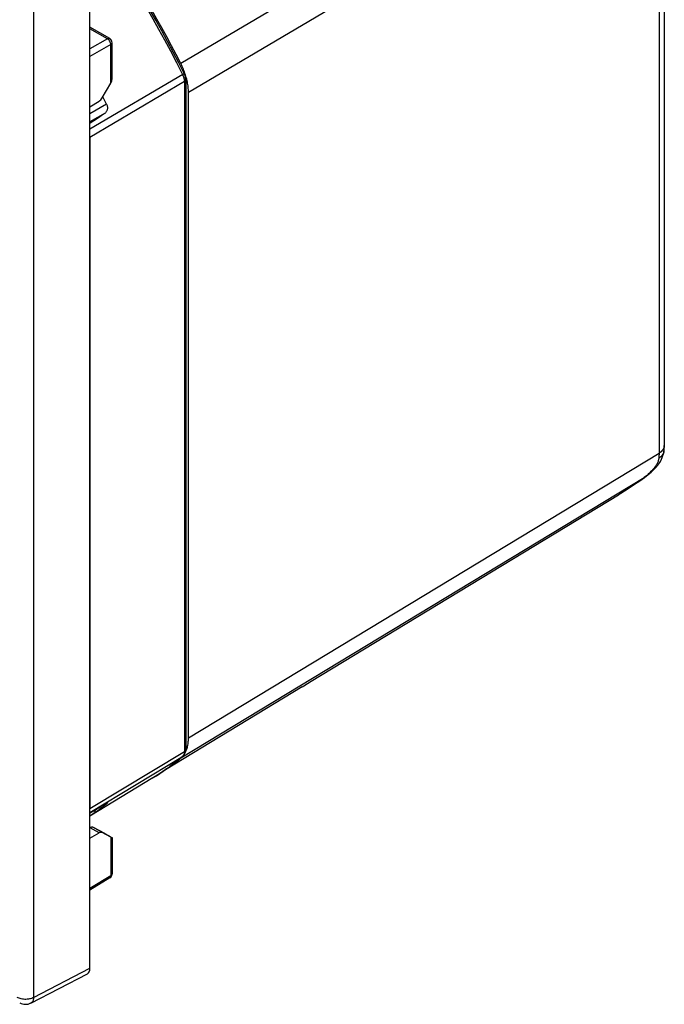
# Model space of a CAD drawing. Units: millimetres. Extents: x -19.7 to 38.9, y -30.4 to 39.1.
# Drawn here: x 11.4 to 38.9, y -30.4 to 11.7 of the extents above; entities that cross this region are included whole.
import ezdxf

# ---------------------------------------------------------------- set-up
doc = ezdxf.new("R2010")
doc.units = ezdxf.units.MM
doc.header["$LTSCALE"] = 16.335
doc.layers.get('0').update_dxf_attribs({"linetype": 'CONTINUOUS'})
for name, color, linetype in [('ASSI', 7, 'CONTINUOUS'), ('DRAFT', 7, 'CONTINUOUS'), ('RACCORDO', 7, 'CONTINUOUS')]:
    doc.layers.add(name, color=color, linetype=linetype)

msp = doc.modelspace()

# ---------------------------------------------------------------- linework, layer by layer
at = {"color": 7, "linetype": 'CONTINUOUS'}
for p, q in [((14.366, -28.843), (14.366, 13.451)), ((15.21, 10.853), (14.366, 11.34)), ((15.31, 9.136), (15.31, 10.679)), ((18.425, 9.369), (18.404, 9.429)), ((18.445, 9.308), (18.425, 9.369)), ((14.894, 8.328), (15.254, 8.948)), ((18.497, 9.128), (18.481, 9.188)), ((18.574, -19.006), (18.574, 8.555)), ((14.366, 7.937), (14.754, 8.177)), ((23.423, -16.829), (17.587, -20.366)), ((14.579, -22.087), (14.579, -22.191)), ((14.366, -22.849), (14.374, -22.845)), ((14.366, -23.288), (14.754, -23.064)), ((14.997, -23.081), (14.515, -22.829)), ((15.254, -23.237), (14.894, -23.048)), ((14.997, -23.081), (15.252, -23.228)), ((15.31, -23.264), (15.31, -24.808)), ((15.216, -24.978), (14.366, -25.503)), ((11.848, -30.324), (14.256, -29.075))]:
    msp.add_line(p, q, dxfattribs=at)
at = {"color": 250, "linetype": 'CONTINUOUS'}
for p, q in [((11.962, 12.063), (11.962, -30.089)), ((15.113, 10.844), (14.366, 11.275)), ((15.113, 10.844), (14.366, 10.413)), ((15.254, 10.599), (14.366, 10.086)), ((15.254, 8.948), (15.254, 10.599)), ((14.754, -23.064), (14.374, -22.845)), ((14.894, -23.048), (14.515, -22.829)), ((15.254, -23.237), (15.254, -24.888)), ((15.254, -24.888), (14.366, -25.437)), ((15.219, -24.975), (15.216, -24.978)), ((15.31, -24.808), (15.31, -24.813)), ((11.962, -30.089), (14.366, -28.843)), ((11.848, -30.324), (11.848, -30.324))]:
    msp.add_line(p, q, dxfattribs=at)
at = {"color": 7, "linetype": 'CONTINUOUS'}
for points in [[(18.247, 9.787), (18.05, 10.171), (17.849, 10.552), (17.645, 10.933), (17.438, 11.311), (17.227, 11.688), (17.013, 12.063), (16.795, 12.436), (16.574, 12.807), (16.35, 13.177)], [(18.404, 9.429), (18.381, 9.489), (18.357, 9.549), (18.331, 9.609), (18.304, 9.669), (18.276, 9.728), (18.247, 9.787)], [(18.481, 9.188), (18.464, 9.248), (18.445, 9.308)], [(18.574, 8.555), (18.573, 8.609), (18.571, 8.664), (18.567, 8.72), (18.561, 8.777), (18.554, 8.834), (18.546, 8.892), (18.536, 8.95), (18.525, 9.009), (18.512, 9.069), (18.497, 9.128)], [(18.497, -19.492), (18.512, -19.449), (18.525, -19.405), (18.536, -19.359), (18.546, -19.312), (18.554, -19.264), (18.561, -19.214), (18.567, -19.164), (18.571, -19.112), (18.573, -19.06), (18.574, -19.006)], [(18.438, -19.626), (18.445, -19.612), (18.464, -19.573)], [(18.464, -19.573), (18.481, -19.533), (18.497, -19.492)], [(14.471, -22.816), (14.453, -22.816), (14.434, -22.819), (14.415, -22.824), (14.396, -22.833)], [(14.505, -22.825), (14.489, -22.819), (14.471, -22.816)]]:
    msp.add_lwpolyline(points, dxfattribs=at)
at = {"color": 250, "linetype": 'CONTINUOUS'}
for points in [[(15.113, 10.844), (15.131, 10.853), (15.149, 10.859), (15.166, 10.862), (15.182, 10.862), (15.197, 10.858), (15.21, 10.853)], [(15.254, 10.599), (15.254, 10.617), (15.252, 10.635), (15.248, 10.654), (15.243, 10.673), (15.236, 10.692), (15.228, 10.711), (15.219, 10.73), (15.209, 10.748), (15.197, 10.765), (15.185, 10.782), (15.171, 10.797), (15.157, 10.811), (15.143, 10.824), (15.128, 10.835), (15.113, 10.844)], [(15.254, 10.599), (15.268, 10.608), (15.279, 10.618), (15.289, 10.628), (15.298, 10.639), (15.304, 10.65), (15.308, 10.662), (15.31, 10.674), (15.31, 10.679)], [(15.254, -24.888), (15.254, -24.904), (15.252, -24.92), (15.248, -24.934), (15.243, -24.947), (15.236, -24.958), (15.228, -24.968), (15.22, -24.974)], [(15.31, -24.813), (15.308, -24.825), (15.304, -24.837), (15.298, -24.848), (15.289, -24.859), (15.279, -24.869), (15.268, -24.879), (15.254, -24.888)], [(11.962, -30.089), (11.923, -30.108), (11.881, -30.125), (11.835, -30.14), (11.788, -30.151), (11.738, -30.16), (11.688, -30.166), (11.636, -30.168), (11.585, -30.168), (11.534, -30.164), (11.483, -30.158), (11.434, -30.148), (11.388, -30.136), (11.343, -30.121), (11.302, -30.103), (11.265, -30.084)], [(11.962, -30.089), (11.96, -30.124), (11.955, -30.158), (11.948, -30.189), (11.938, -30.218), (11.926, -30.244), (11.911, -30.268), (11.895, -30.288), (11.876, -30.306), (11.855, -30.32), (11.848, -30.324)]]:
    msp.add_lwpolyline(points, dxfattribs=at)
at = {"color": 7, "linetype": 'CONTINUOUS'}
for centre, radius, start, end in [((15.11, 10.679), 0.2, 0.0008, 59.9992), ((15.11, -24.808), 0.2, 301.7333, 0.0118), ((11.618, -29.88), 0.5, 239.9984, 297.4194)]:
    msp.add_arc(centre, radius, start, end, dxfattribs=at)
for centre, major_axis, ratio, start_param, end_param in [((15.11, 9.026), (0.143, 0.237), 0.59046, -1.541347, -0.773403), ((14.75, 8.42), (0.146, 0.262), 0.567169, -2.34712, -1.602138), ((-974.222, -538.986), (1091.387, 588.147), 0.026156, 5.831368, 5.831827), ((14.158, -22.969), (0.304, 0.171), 0.010515, 0.667309, 0.774215), ((14.082, -22.925), (0.457, 0.07), 0.220995, 0.291816, 0.350397), ((14.75, -23.311), (0.146, 0.262), 0.567169, 0.014584, 0.759566), ((15.11, -23.154), (0.2, -0.11), 0.01992, 5.526229, 6.294174), ((14.013, -28.638), (-0.25, 0.433), 0.576936, -3.167753, -2.356585)]:
    msp.add_ellipse(centre, major_axis=major_axis, ratio=ratio, start_param=start_param, end_param=end_param, dxfattribs=at)
at = {"layer": 'ASSI', "color": 7, "linetype": 'CONTINUOUS'}
msp.add_line((17.054, -20.715), (14.366, -22.344), dxfattribs=at)
at = {"layer": 'DRAFT', "color": 7, "linetype": 'CONTINUOUS'}
for p, q in [((14.366, 7.937), (14.754, 8.177)), ((14.366, -23.288), (14.754, -23.064))]:
    msp.add_line(p, q, dxfattribs=at)
at = {"layer": 'DRAFT', "color": 250, "linetype": 'CONTINUOUS'}
for p, q in [((14.754, -23.064), (14.374, -22.845)), ((14.894, -23.048), (14.515, -22.829))]:
    msp.add_line(p, q, dxfattribs=at)
at = {"layer": 'DRAFT', "color": 7, "linetype": 'CONTINUOUS'}
for centre, start_param, end_param in [((14.75, 8.42), -2.34712, -1.602138), ((14.75, -23.311), 0.014584, 0.759566)]:
    msp.add_ellipse(centre, major_axis=(0.146, 0.262), ratio=0.567169, start_param=start_param, end_param=end_param, dxfattribs=at)
at = {"layer": 'RACCORDO', "color": 250, "linetype": 'CONTINUOUS'}
for p, q in [((38.027, 21.482), (18.247, 9.787)), ((38.662, 20.416), (18.574, 8.555)), ((38.662, 20.416), (38.662, -6.846)), ((15.113, 10.844), (14.366, 11.275)), ((15.113, 10.844), (14.366, 10.413)), ((15.254, 10.599), (14.366, 10.086)), ((15.254, 8.948), (15.254, 10.599)), ((18.337, 9.327), (14.366, 6.981)), ((18.32, 9.317), (18.335, 9.286)), ((18.398, 9.016), (14.366, 6.634)), ((18.398, 9.016), (18.398, -19.586)), ((15.075, 8.058), (14.366, 7.649)), ((15.012, 7.676), (14.366, 7.303)), ((18.574, -19.006), (38.662, -6.846)), ((18.247, -19.862), (38.027, -7.889)), ((38.09, -7.842), (38.027, -7.889)), ((38.04, -7.882), (38.027, -7.889)), ((37.317, -8.37), (37.296, -8.385)), ((37.7, -8.115), (37.678, -8.128)), ((37.854, -8.008), (37.835, -8.023)), ((36.946, -8.613), (36.933, -8.621)), ((36.946, -8.613), (36.934, -8.621)), ((36.952, -8.609), (36.946, -8.613)), ((36.952, -8.609), (36.946, -8.613)), ((37.133, -8.491), (37.027, -8.561)), ((37.162, -8.473), (37.133, -8.491)), ((14.366, -22.026), (18.398, -19.586)), ((14.366, -22.19), (18.32, -19.797)), ((18.337, -19.78), (18.32, -19.797)), ((18.338, -19.784), (18.32, -19.797)), ((15.068, -21.805), (15.075, -21.818)), ((15.254, -23.237), (15.254, -24.888)), ((15.254, -24.888), (14.366, -25.437)), ((15.219, -24.975), (15.216, -24.978)), ((15.31, -24.808), (15.31, -24.813))]:
    msp.add_line(p, q, dxfattribs=at)
at = {"layer": 'RACCORDO', "color": 7, "linetype": 'CONTINUOUS'}
for p, q in [((38.887, 20.75), (38.887, -6.525)), ((15.21, 10.853), (14.366, 11.34)), ((15.31, 9.136), (15.31, 10.679)), ((14.894, 8.328), (15.254, 8.948)), ((18.455, 9.096), (18.455, -19.506)), ((15.075, 8.058), (14.916, 8.366)), ((14.366, 6.634), (14.366, -22.026)), ((38.871, -6.765), (38.871, -6.766)), ((37.835, -8.023), (38.04, -7.882)), ((37.296, -8.385), (37.565, -8.205)), ((37.565, -8.205), (37.835, -8.023)), ((23.813, -16.58), (36.933, -8.621)), ((23.66, -16.68), (23.813, -16.579)), ((18.338, -19.784), (18.338, -19.784)), ((14.994, -21.883), (15.075, -21.818)), ((15.254, -23.237), (14.894, -23.048)), ((14.997, -23.081), (15.252, -23.228)), ((15.31, -23.264), (15.31, -24.808)), ((15.216, -24.978), (14.366, -25.503))]:
    msp.add_line(p, q, dxfattribs=at)
at = {"layer": 'RACCORDO', "color": 250, "linetype": 'CONTINUOUS'}
for points in [[(16.06, 13.369), (16.308, 12.965), (16.557, 12.552), (16.805, 12.13), (17.052, 11.699), (17.299, 11.26), (17.55, 10.802), (17.804, 10.325), (18.061, 9.83), (18.32, 9.317)], [(15.113, 10.844), (15.131, 10.853), (15.149, 10.859), (15.166, 10.862), (15.182, 10.862), (15.197, 10.858), (15.21, 10.853)], [(15.254, 10.599), (15.254, 10.617), (15.252, 10.635), (15.248, 10.654), (15.243, 10.673), (15.236, 10.692), (15.228, 10.711), (15.219, 10.73), (15.209, 10.748), (15.197, 10.765), (15.185, 10.782), (15.171, 10.797), (15.157, 10.811), (15.143, 10.824), (15.128, 10.835), (15.113, 10.844)], [(15.254, 10.599), (15.268, 10.608), (15.279, 10.618), (15.289, 10.628), (15.298, 10.639), (15.304, 10.65), (15.308, 10.662), (15.31, 10.674), (15.31, 10.679)], [(18.335, 9.286), (18.349, 9.253), (18.361, 9.22), (18.372, 9.186), (18.381, 9.152), (18.389, 9.117), (18.394, 9.083), (18.397, 9.049), (18.398, 9.016)], [(18.387, 9.366), (18.387, 9.365), (18.386, 9.362), (18.382, 9.358), (18.375, 9.352), (18.365, 9.345), (18.352, 9.336), (18.337, 9.327)], [(18.455, 9.096), (18.453, 9.082), (18.448, 9.067), (18.44, 9.053), (18.429, 9.04), (18.415, 9.027), (18.398, 9.016)], [(38.842, -6.677), (38.816, -6.714), (38.785, -6.75), (38.749, -6.784), (38.708, -6.816), (38.662, -6.846)], [(38.887, -6.525), (38.884, -6.561), (38.876, -6.6), (38.862, -6.639), (38.842, -6.677)], [(38.648, -7.069), (38.643, -7.101), (38.636, -7.133), (38.628, -7.165), (38.618, -7.197), (38.606, -7.229), (38.592, -7.261), (38.577, -7.293), (38.561, -7.324), (38.543, -7.355), (38.523, -7.386), (38.502, -7.416), (38.48, -7.446)], [(38.871, -6.766), (38.863, -6.807), (38.848, -6.85), (38.828, -6.892), (38.802, -6.932), (38.771, -6.97), (38.735, -7.006), (38.694, -7.039), (38.648, -7.069)], [(38.662, -6.846), (38.662, -6.872), (38.661, -6.897), (38.661, -6.922), (38.659, -6.947), (38.658, -6.972), (38.656, -6.997), (38.654, -7.021), (38.651, -7.045), (38.648, -7.069)], [(38.48, -7.446), (38.438, -7.499), (38.395, -7.55), (38.35, -7.601), (38.303, -7.65), (38.255, -7.698), (38.204, -7.746), (38.149, -7.794), (38.09, -7.842)], [(38.536, -7.444), (38.53, -7.449), (38.517, -7.452), (38.501, -7.451), (38.48, -7.446)], [(18.384, -19.694), (18.376, -19.718), (18.365, -19.74), (18.352, -19.761), (18.337, -19.78)], [(18.398, -19.586), (18.398, -19.614), (18.395, -19.642), (18.391, -19.668), (18.384, -19.694)], [(18.455, -19.506), (18.453, -19.52), (18.448, -19.534), (18.44, -19.549), (18.429, -19.562), (18.415, -19.575), (18.398, -19.586)], [(18.32, -19.797), (18.076, -19.999), (17.83, -20.19), (17.784, -20.225)], [(17.641, -20.329), (17.583, -20.37), (17.335, -20.537), (17.087, -20.694), (17.054, -20.715)], [(15.254, -24.888), (15.254, -24.904), (15.252, -24.92), (15.248, -24.934), (15.243, -24.947), (15.236, -24.958), (15.228, -24.968), (15.22, -24.974)], [(15.31, -24.813), (15.308, -24.825), (15.304, -24.837), (15.298, -24.848), (15.289, -24.859), (15.279, -24.869), (15.268, -24.879), (15.254, -24.888)]]:
    msp.add_lwpolyline(points, dxfattribs=at)
at = {"layer": 'RACCORDO', "color": 7, "linetype": 'CONTINUOUS'}
for points in [[(18.387, 9.366), (18.156, 9.824), (17.92, 10.28), (17.679, 10.734), (17.433, 11.186), (17.183, 11.635), (16.927, 12.082), (16.667, 12.526), (16.403, 12.967)], [(18.455, 9.096), (18.454, 9.116), (18.45, 9.163), (18.442, 9.21), (18.429, 9.259), (18.413, 9.305), (18.395, 9.35), (18.387, 9.366)], [(15.075, 8.058), (15.088, 8.03), (15.098, 8.001), (15.106, 7.972), (15.112, 7.942), (15.115, 7.913), (15.115, 7.883), (15.113, 7.854), (15.109, 7.826), (15.101, 7.799), (15.092, 7.774), (15.08, 7.75), (15.066, 7.728), (15.05, 7.708), (15.032, 7.69), (15.012, 7.676)], [(38.871, -6.765), (38.875, -6.73), (38.879, -6.693), (38.882, -6.656), (38.884, -6.619), (38.886, -6.582), (38.887, -6.544), (38.887, -6.525)], [(38.536, -7.444), (38.552, -7.426), (38.602, -7.367), (38.649, -7.305), (38.694, -7.239), (38.735, -7.17), (38.771, -7.099), (38.802, -7.026), (38.829, -6.953), (38.849, -6.88), (38.864, -6.809), (38.871, -6.766)], [(38.04, -7.882), (38.114, -7.829), (38.184, -7.775), (38.254, -7.717), (38.323, -7.657), (38.391, -7.593), (38.459, -7.525), (38.526, -7.455), (38.536, -7.444)], [(36.952, -8.609), (37.027, -8.561), (37.296, -8.385)], [(23.423, -16.829), (23.505, -16.778), (23.66, -16.68)], [(18.338, -19.784), (18.358, -19.765), (18.382, -19.737), (18.404, -19.706), (18.422, -19.671), (18.436, -19.633), (18.446, -19.591), (18.453, -19.548), (18.455, -19.506)], [(17.054, -20.715), (17.203, -20.622), (17.351, -20.527), (17.497, -20.429), (17.641, -20.329), (17.784, -20.225), (17.925, -20.119), (18.064, -20.01), (18.202, -19.899), (18.338, -19.784)], [(15.012, -21.828), (15.032, -21.816), (15.05, -21.806), (15.066, -21.797), (15.08, -21.79), (15.092, -21.784), (15.101, -21.78), (15.109, -21.778), (15.113, -21.777), (15.115, -21.778)], [(15.115, -21.778), (15.115, -21.781), (15.112, -21.785), (15.106, -21.791), (15.098, -21.799), (15.088, -21.808), (15.075, -21.818)], [(14.579, -22.191), (14.663, -22.131), (14.746, -22.07), (14.829, -22.009), (14.912, -21.946), (14.994, -21.883)]]:
    msp.add_lwpolyline(points, dxfattribs=at)
for centre, radius, start, end in [((15.11, 10.679), 0.2, 0.0008, 59.9992), ((36.519, -7.937), 0.8, 301.2884, 302.8156), ((15.11, -24.808), 0.2, 301.7333, 0.0118)]:
    msp.add_arc(centre, radius, start, end, dxfattribs=at)
for centre, major_axis, ratio, start_param, end_param in [((15.11, 9.026), (0.143, 0.237), 0.59046, -1.541347, -0.773403), ((-96.785, -65.549), (403.124, 268.542), 0.002234, -1.292941, -1.291274), ((-96.785, -53.624), (402.86, 232.608), 0.062849, -1.327726, -1.326059), ((15.11, -23.154), (0.2, -0.11), 0.01992, 5.526229, 6.294174)]:
    msp.add_ellipse(centre, major_axis=major_axis, ratio=ratio, start_param=start_param, end_param=end_param, dxfattribs=at)

doc.saveas('drawing.dxf')
